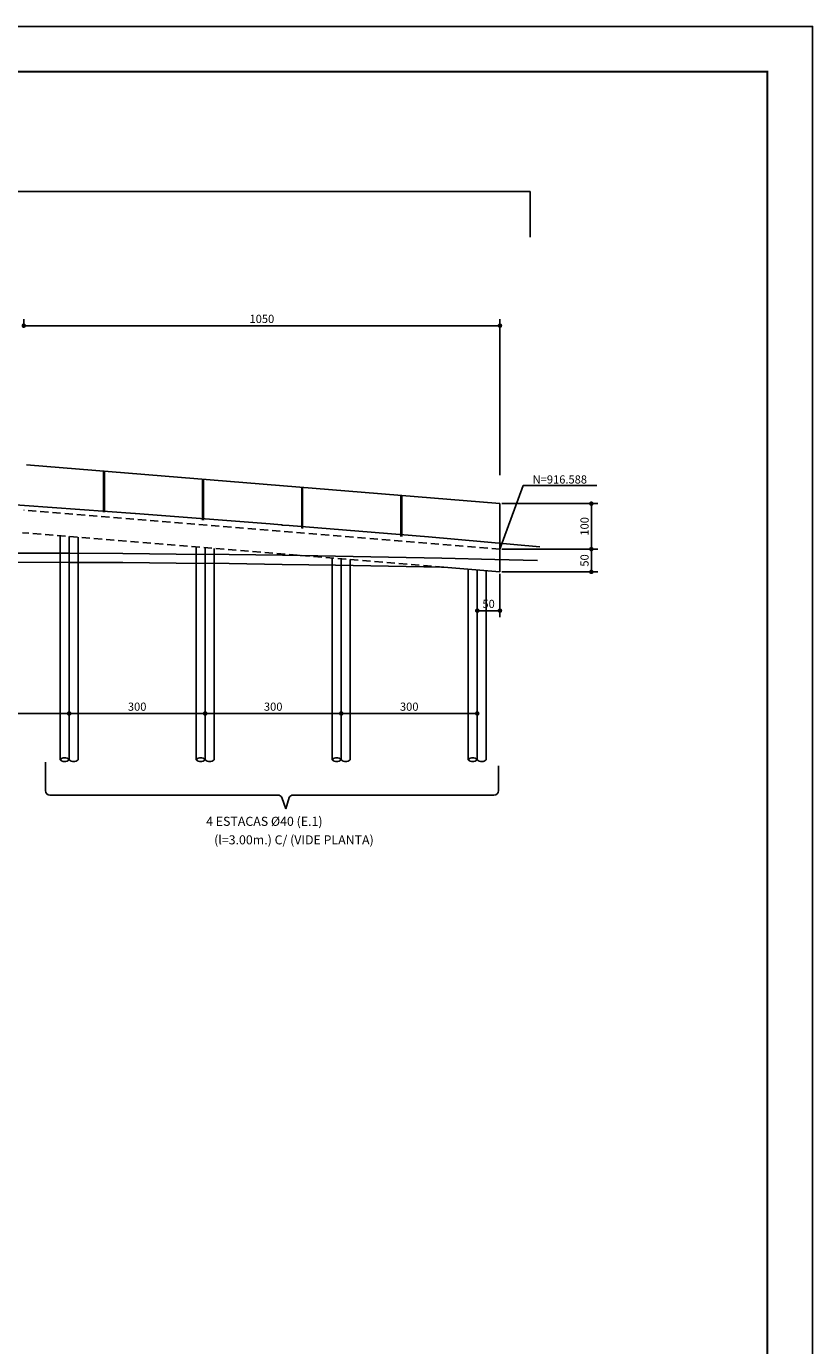
# Model space of a CAD drawing. Units: metres. Extents: x 2810 to 24868, y -3124 to 2192.
# Drawn here: x 24001 to 24868, y -1610 to -154 of the extents above; entities that cross this region are included whole.
import ezdxf
from ezdxf.enums import TextEntityAlignment as Align

# ---------------------------------------------------------------- set-up
doc = ezdxf.new("R2010")
doc.units = ezdxf.units.M
doc.header["$LTSCALE"] = 18
doc.header["$MEASUREMENT"] = 0
doc.linetypes.add('DASHED', pattern=[0.75, 0.5, -0.25])
doc.layers.get('Defpoints').update_dxf_attribs({"color": 255})
for name, color, linetype in [('001', 113, 'Continuous'), ('01', 9, 'Continuous'), ('02', 161, 'Continuous'), ('03', 7, 'Continuous'), ('BDIM', 12, 'Continuous'), ('FORMATO', 255, 'Continuous'), ('PFGC', 4, 'Continuous'), ('TEXTO', 2, 'Continuous')]:
    doc.layers.add(name, color=color, linetype=linetype)
doc.styles.add('ROMANS', font='romans.shx')
doc.dimstyles.new('COTA100', dxfattribs={"dimtxt": 9, "dimasz": 5, "dimexe": 7, "dimexo": 2, "dimgap": 3, "dimtad": 1, "dimdec": 1, "dimlfac": 2, "dimzin": 12, "dimdsep": 46, "dimtxsty": 'ROMANS', "dimblk1": 'DOT', "dimblk2": 'DOT', "dimsah": 1, "dimcen": 0, "dimdle": 7, "dimclrd": 12, "dimclre": 12, "dimclrt": 7, "dimadec": 0, "dimazin": 0, "dimtfac": 1, "dimtdec": 1, "dimtix": 1, "dimtofl": 0, "dimtmove": 2, "dimatfit": 3, "dimldrblk": 'DOTSMALL', "dimfxl": 1, "dimtolj": 1, "dimtzin": 12, "dimarcsym": 0})

# ---------------------------------------------------------------- blocks, each defined once
blk = doc.blocks.new('_DOT')
at = {"color": 12, "linetype": 'ByBlock'}
blk.add_line((-0.5, 0), (-1, 0), dxfattribs=at)
at = {"color": 12, "linetype": 'ByBlock', "const_width": 0.5}
blk.add_lwpolyline([(-0.25, 0, 1), (0.25, 0, 1)], format="xyb", close=True, dxfattribs=at)
blk = doc.blocks.new('*D26')
at = {"layer": 'BDIM', "color": 12, "linetype": 'Continuous', "lineweight": -2}
for p, q in [((24525.2, -680.9), (24631, -680.9)), ((24624, -685.9), (24624, -726.1)), ((24525.2, -731.1), (24631, -731.1))]:
    blk.add_line(p, q, dxfattribs=at)
at = {"layer": 'Defpoints', "color": 0, "linetype": 'Continuous'}
for p in [(24523.2, -680.9), (24523.2, -731.1), (24624, -731.1)]:
    blk.add_point(p, dxfattribs=at)
at = {"layer": 'BDIM', "color": 12, "linetype": 'Continuous', "lineweight": -2, "xscale": 5, "yscale": 5, "zscale": 5}
for p, rotation in [((24624, -680.9), 90), ((24624, -731.1), 270)]:
    blk.add_blockref('_DOT', p, dxfattribs=dict(at, rotation=rotation))
at = {"layer": 'BDIM', "color": 7, "linetype": 'Continuous', "insert": (24616.5, -706), "char_height": 9, "attachment_point": 5, "rotation": 90, "style": 'ROMANS'}
blk.add_mtext('\\A1;100', dxfattribs=at)
blk = doc.blocks.new('_DOTSMALL')
at = {"color": 0, "linetype": 'ByBlock', "const_width": 0.5}
blk.add_lwpolyline([(-0.0625, 0, 1), (0.0625, 0, 1)], format="xyb", close=True, dxfattribs=at)
blk = doc.blocks.new('*D27')
at = {"layer": 'BDIM', "color": 12, "linetype": 'Continuous', "lineweight": -2}
for p, q in [((24525.2, -731.1), (24631, -731.1)), ((24624, -736.1), (24624, -751.2)), ((24525.2, -756.2), (24631, -756.2))]:
    blk.add_line(p, q, dxfattribs=at)
at = {"layer": 'Defpoints', "color": 0, "linetype": 'Continuous'}
for p in [(24523.2, -731.1), (24523.2, -756.2), (24624, -756.2)]:
    blk.add_point(p, dxfattribs=at)
at = {"layer": 'BDIM', "color": 12, "linetype": 'Continuous', "lineweight": -2, "xscale": 5, "yscale": 5, "zscale": 5}
for p, rotation in [((24624, -731.1), 90), ((24624, -756.2), 270)]:
    blk.add_blockref('_DOT', p, dxfattribs=dict(at, rotation=rotation))
at = {"layer": 'BDIM', "color": 7, "linetype": 'Continuous', "insert": (24616.5, -743.6), "char_height": 9, "attachment_point": 5, "rotation": 90, "style": 'ROMANS'}
blk.add_mtext('\\A1;50', dxfattribs=at)
blk = doc.blocks.new('*D28')
at = {"layer": 'BDIM', "color": 12, "linetype": 'Continuous', "lineweight": -2}
for p, q in [((24498.2, -756.1), (24498.2, -806)), ((24523.2, -758.2), (24523.2, -806)), ((24518.2, -799), (24503.2, -799))]:
    blk.add_line(p, q, dxfattribs=at)
at = {"layer": 'Defpoints', "color": 0, "linetype": 'Continuous'}
for p in [(24498.2, -754.1), (24523.2, -756.2), (24498.2, -799)]:
    blk.add_point(p, dxfattribs=at)
at = {"layer": 'BDIM', "color": 12, "linetype": 'Continuous', "lineweight": -2, "xscale": 5, "yscale": 5, "zscale": 5, "rotation": 180}
blk.add_blockref('_DOT', (24498.2, -799), dxfattribs=at)
at = {"layer": 'BDIM', "color": 12, "linetype": 'Continuous', "lineweight": -2, "xscale": 5, "yscale": 5, "zscale": 5}
blk.add_blockref('_DOT', (24523.2, -799), dxfattribs=at)
at = {"layer": 'BDIM', "color": 7, "linetype": 'Continuous', "insert": (24510.7, -791.5), "char_height": 9, "attachment_point": 5, "style": 'ROMANS'}
blk.add_mtext('\\A1;50', dxfattribs=at)
blk = doc.blocks.new('*D29')
at = {"layer": 'BDIM', "color": 12, "linetype": 'Continuous', "lineweight": -2}
for p, q in [((24348.2, -910.4), (24348.2, -905.4)), ((24493.2, -912.4), (24353.2, -912.4)), ((24498.2, -910.4), (24498.2, -905.4))]:
    blk.add_line(p, q, dxfattribs=at)
at = {"layer": 'Defpoints', "color": 0, "linetype": 'Continuous'}
for p in [(24348.2, -912.4), (24348.2, -912.4), (24498.2, -912.4)]:
    blk.add_point(p, dxfattribs=at)
at = {"layer": 'BDIM', "color": 12, "linetype": 'Continuous', "lineweight": -2, "xscale": 5, "yscale": 5, "zscale": 5, "rotation": 180}
blk.add_blockref('_DOT', (24348.2, -912.4), dxfattribs=at)
at = {"layer": 'BDIM', "color": 12, "linetype": 'Continuous', "lineweight": -2, "xscale": 5, "yscale": 5, "zscale": 5}
blk.add_blockref('_DOT', (24498.2, -912.4), dxfattribs=at)
at = {"layer": 'BDIM', "color": 7, "linetype": 'Continuous', "insert": (24423.2, -904.9), "char_height": 9, "attachment_point": 5, "style": 'ROMANS'}
blk.add_mtext('\\A1;300', dxfattribs=at)
blk = doc.blocks.new('*D30')
at = {"layer": 'BDIM', "color": 12, "linetype": 'Continuous', "lineweight": -2}
for p, q in [((24198.2, -910.4), (24198.2, -905.4)), ((24343.2, -912.4), (24203.2, -912.4)), ((24348.2, -910.4), (24348.2, -905.4))]:
    blk.add_line(p, q, dxfattribs=at)
at = {"layer": 'Defpoints', "color": 0, "linetype": 'Continuous'}
for p in [(24198.2, -912.4), (24198.2, -912.4), (24348.2, -912.4)]:
    blk.add_point(p, dxfattribs=at)
at = {"layer": 'BDIM', "color": 12, "linetype": 'Continuous', "lineweight": -2, "xscale": 5, "yscale": 5, "zscale": 5, "rotation": 180}
blk.add_blockref('_DOT', (24198.2, -912.4), dxfattribs=at)
at = {"layer": 'BDIM', "color": 12, "linetype": 'Continuous', "lineweight": -2, "xscale": 5, "yscale": 5, "zscale": 5}
blk.add_blockref('_DOT', (24348.2, -912.4), dxfattribs=at)
at = {"layer": 'BDIM', "color": 7, "linetype": 'Continuous', "insert": (24273.2, -904.9), "char_height": 9, "attachment_point": 5, "style": 'ROMANS'}
blk.add_mtext('\\A1;300', dxfattribs=at)
blk = doc.blocks.new('*D31')
at = {"layer": 'BDIM', "color": 12, "linetype": 'Continuous', "lineweight": -2}
for p, q in [((24048.2, -961.4), (24048.2, -905.4)), ((24193.2, -912.4), (24053.2, -912.4)), ((24198.2, -910.4), (24198.2, -905.4))]:
    blk.add_line(p, q, dxfattribs=at)
at = {"layer": 'Defpoints', "color": 0, "linetype": 'Continuous'}
for p in [(24048.2, -912.4), (24198.2, -912.4), (24048.2, -963.4)]:
    blk.add_point(p, dxfattribs=at)
at = {"layer": 'BDIM', "color": 12, "linetype": 'Continuous', "lineweight": -2, "xscale": 5, "yscale": 5, "zscale": 5, "rotation": 180}
blk.add_blockref('_DOT', (24048.2, -912.4), dxfattribs=at)
at = {"layer": 'BDIM', "color": 12, "linetype": 'Continuous', "lineweight": -2, "xscale": 5, "yscale": 5, "zscale": 5}
blk.add_blockref('_DOT', (24198.2, -912.4), dxfattribs=at)
at = {"layer": 'BDIM', "color": 7, "linetype": 'Continuous', "insert": (24123.2, -904.9), "char_height": 9, "attachment_point": 5, "style": 'ROMANS'}
blk.add_mtext('\\A1;300', dxfattribs=at)
blk = doc.blocks.new('*D32')
at = {"layer": 'BDIM', "color": 12, "linetype": 'Continuous', "lineweight": -2}
for p, q in [((23898.2, -910.4), (23898.2, -905.4)), ((24043.2, -912.4), (23903.2, -912.4)), ((24048.2, -961.4), (24048.2, -905.4))]:
    blk.add_line(p, q, dxfattribs=at)
at = {"layer": 'Defpoints', "color": 0, "linetype": 'Continuous'}
for p in [(23898.2, -912.4), (23898.2, -912.4), (24048.2, -963.4)]:
    blk.add_point(p, dxfattribs=at)
at = {"layer": 'BDIM', "color": 12, "linetype": 'Continuous', "lineweight": -2, "xscale": 5, "yscale": 5, "zscale": 5, "rotation": 180}
blk.add_blockref('_DOT', (23898.2, -912.4), dxfattribs=at)
at = {"layer": 'BDIM', "color": 12, "linetype": 'Continuous', "lineweight": -2, "xscale": 5, "yscale": 5, "zscale": 5}
blk.add_blockref('_DOT', (24048.2, -912.4), dxfattribs=at)
at = {"layer": 'BDIM', "color": 7, "linetype": 'Continuous', "insert": (23973.2, -904.9), "char_height": 9, "attachment_point": 5, "style": 'ROMANS'}
blk.add_mtext('\\A1;300', dxfattribs=at)
blk = doc.blocks.new('*D109')
at = {"layer": 'BDIM', "color": 12, "linetype": 'Continuous', "lineweight": -2}
for p, q in [((23998.2, -482.6), (23998.2, -477.6)), ((24523.2, -649.5), (24523.2, -477.6)), ((24518.2, -484.6), (24003.2, -484.6))]:
    blk.add_line(p, q, dxfattribs=at)
at = {"layer": 'Defpoints', "color": 0, "linetype": 'Continuous'}
for p in [(23998.2, -484.6), (23998.2, -484.6), (24523.2, -651.5)]:
    blk.add_point(p, dxfattribs=at)
at = {"layer": 'BDIM', "color": 12, "linetype": 'Continuous', "lineweight": -2, "xscale": 5, "yscale": 5, "zscale": 5, "rotation": 180}
blk.add_blockref('_DOT', (23998.2, -484.6), dxfattribs=at)
at = {"layer": 'BDIM', "color": 12, "linetype": 'Continuous', "lineweight": -2, "xscale": 5, "yscale": 5, "zscale": 5}
blk.add_blockref('_DOT', (24523.2, -484.6), dxfattribs=at)
at = {"layer": 'BDIM', "color": 7, "linetype": 'Continuous', "insert": (24260.7, -477.1), "char_height": 9, "attachment_point": 5, "style": 'ROMANS'}
blk.add_mtext('\\A1;1050', dxfattribs=at)

msp = doc.modelspace()

# ---------------------------------------------------------------- linework, layer by layer
at = {"layer": '001'}
for p, q in [((24548.792, -660.912), (24523.155, -731.088)), ((24629.958, -660.912), (24548.792, -660.912)), ((24022.054, -997.518), (24022.054, -966.136)), ((24521.585, -997.518), (24521.585, -970.038)), ((24027.054, -1002.518), (24278.438, -1002.518)), ((24295.184, -1002.518), (24516.585, -1002.518)), ((24282.797, -1005.068), (24287.301, -1017.672)), ((24290.825, -1005.068), (24287.301, -1017.672))]:
    msp.add_line(p, q, dxfattribs=at)
at = {"layer": '001', "lineweight": -2}
for p, q in [((24048.155, -963.41), (24048.155, -717.198)), ((24198.155, -963.41), (24198.155, -729.505)), ((24348.155, -963.41), (24348.155, -741.813)), ((24498.155, -963.41), (24498.155, -754.121))]:
    msp.add_line(p, q, dxfattribs=at)
at = {"layer": '001'}
for centre, start, end in [((24027.054, -997.518), 180, 270), ((24278.438, -1007.518), 29.339712, 90), ((24295.184, -1007.518), 90, 150.660288), ((24516.585, -997.518), 270, 0)]:
    msp.add_arc(centre, 5, start, end, dxfattribs=at)
at = {"layer": '01', "lineweight": -2}
for p, q in [((24038.155, -963.41), (24038.155, -716.377)), ((24058.155, -963.41), (24058.155, -718.018)), ((24188.155, -963.41), (24188.155, -728.685)), ((24208.155, -963.41), (24208.155, -730.326)), ((24338.155, -963.41), (24338.155, -740.993)), ((24358.155, -963.41), (24358.155, -742.634)), ((24488.155, -963.41), (24488.155, -753.3)), ((24508.155, -963.41), (24508.155, -754.941))]:
    msp.add_line(p, q, dxfattribs=at)
at = {"layer": '01'}
for centre, start, end in [((24043.155, -968.309), 44.415309, 135.584691), ((24043.155, -958.511), 224.415309, 315.584691), ((24053.155, -958.511), 224.415309, 315.584691), ((24193.155, -968.309), 44.415309, 135.584691), ((24193.155, -958.511), 224.415309, 315.584691), ((24203.155, -958.511), 224.415309, 315.584691), ((24343.155, -968.309), 44.415309, 135.584691), ((24343.155, -958.511), 224.415309, 315.584691), ((24353.155, -958.511), 224.415309, 315.584691), ((24493.155, -968.309), 44.415309, 135.584691), ((24493.155, -958.511), 224.415309, 315.584691), ((24503.155, -958.511), 224.415309, 315.584691)]:
    msp.add_arc(centre, 7, start, end, dxfattribs=at)
at = {"layer": '02'}
for p, q in [((24086.155, -690.215), (24086.155, -645.064)), ((24087.155, -690.297), (24087.155, -645.146)), ((24195.405, -699.179), (24195.405, -654.028)), ((24196.405, -699.261), (24196.405, -654.11)), ((24304.655, -708.143), (24304.655, -662.992)), ((24305.655, -708.225), (24305.655, -663.074)), ((24413.905, -717.107), (24413.905, -671.956)), ((24414.905, -717.189), (24414.905, -672.038))]:
    msp.add_line(p, q, dxfattribs=at)
at = {"layer": '02', "linetype": 'DASHED'}
for p, q in [((24523.155, -731.088), (23998.155, -688.011)), ((24461.223, -751.091), (23996.705, -712.976))]:
    msp.add_line(p, q, dxfattribs=at)
at = {"layer": '03'}
for p, q in [((24523.155, -680.92), (24001.056, -638.081)), ((24523.155, -756.172), (24523.155, -680.92))]:
    msp.add_line(p, q, dxfattribs=at)
at = {"layer": '03', "lineweight": -2}
msp.add_line((24523.155, -756.172), (24461.223, -751.091), dxfattribs=at)
msp.add_lwpolyline([(23990.321, -745.482), (24048.891, -745.681), (24107.46, -746.021), (24166.03, -746.503), (24224.599, -747.127), (24283.169, -747.892), (24341.739, -748.799), (24400.308, -749.847), (24458.878, -751.037), (24461.223, -751.091)], dxfattribs=at)
at = {"layer": 'BDIM', "linetype": 'Continuous'}
for p, q in [((24556.459, -336.436), (23837.102, -336.436)), ((24556.459, -386.84), (24556.459, -336.436))]:
    msp.add_line(p, q, dxfattribs=at)
at = {"layer": 'FORMATO'}
msp.add_lwpolyline([(19367.99, -154.439), (24867.99, -154.439), (24867.99, -3124.439), (19367.99, -3124.439)], close=True, dxfattribs=at)
at = {"layer": 'FORMATO', "const_width": 2}
msp.add_lwpolyline([(19492.99, -204.439), (19492.99, -3074.439), (24817.99, -3074.439), (24817.99, -204.439)], close=True, dxfattribs=at)
at = {"layer": 'PFGC'}
msp.add_lwpolyline([(23990.343, -735.482), (24048.937, -735.681), (24107.53, -736.021), (24166.124, -736.504), (24224.718, -737.128), (24283.312, -737.893), (24341.905, -738.8), (24400.499, -739.849), (24459.093, -741.04), (24517.687, -742.372), (24564.809, -743.557)], dxfattribs=at)
at = {"layer": 'TEXTO', "lineweight": -2}
for p, q in [((23835.884, -671.23), (24120.935, -691.925)), ((24120.935, -691.925), (24121.209, -691.925)), ((24121.209, -691.925), (24269.69, -703.305)), ((24269.69, -703.305), (24282.195, -704.402)), ((24282.195, -704.402), (24283.438, -704.502)), ((24283.438, -704.502), (24290.736, -705.081)), ((24290.736, -705.081), (24444.334, -717.65)), ((24444.334, -717.65), (24567.358, -728.435))]:
    msp.add_line(p, q, dxfattribs=at)

# ---------------------------------------------------------------- texts
at = {"layer": 'TEXTO', "style": 'ROMANS'}
msp.add_text('N=916.588', height=9, dxfattribs=at).set_placement((24589.255, -661.567), align=Align.BOTTOM_CENTER)
for s, p in [('4 ESTACAS %%c40 (E.1)', (24199.25, -1036.382)), ('(l=3.00m.) C/ (VIDE PLANTA) ', (24208.085, -1056.797))]:
    msp.add_text(s, height=10, dxfattribs=at).set_placement(p)

# ---------------------------------------------------------------- dimensions: what is measured, and where the dimension line sits
at = {"layer": 'BDIM', "linetype": 'Continuous'}
for base, p1, p2, picture, middle in [((23998.155, -484.6), (24523.155, -651.513), (23998.155, -484.6), '*D109', (24260.655, -477.1)), ((24498.155, -798.98), (24523.155, -756.172), (24498.155, -754.121), '*D28', (24510.655, -791.48)), ((23898.155, -912.369), (24048.155, -963.41), (23898.155, -912.369), '*D32', (23973.155, -904.869)), ((24048.155, -912.369), (24198.155, -912.369), (24048.155, -963.41), '*D31', (24123.155, -904.869)), ((24198.155, -912.369), (24348.155, -912.369), (24198.155, -912.369), '*D30', (24273.155, -904.869)), ((24348.155, -912.369), (24498.155, -912.369), (24348.155, -912.369), '*D29', (24423.155, -904.869))]:
    dim = msp.add_linear_dim(base=base, p1=p1, p2=p2, dimstyle='COTA100', dxfattribs=at)
    dim.commit()
    dim.dimension.update_dxf_attribs({"geometry": picture, "text_midpoint": middle})
for base, p1, p2, text, picture, middle in [((24623.954, -731.088), (24523.155, -680.92), (24523.155, -731.088), '100', '*D26', (24616.454, -706.004)), ((24623.954, -756.172), (24523.155, -731.088), (24523.155, -756.172), '50', '*D27', (24616.454, -743.63))]:
    dim = msp.add_linear_dim(base=base, p1=p1, p2=p2, angle=90, text=text, dimstyle='COTA100', dxfattribs=at)
    dim.commit()
    dim.dimension.update_dxf_attribs({"geometry": picture, "text_midpoint": middle})

doc.saveas('drawing.dxf')
